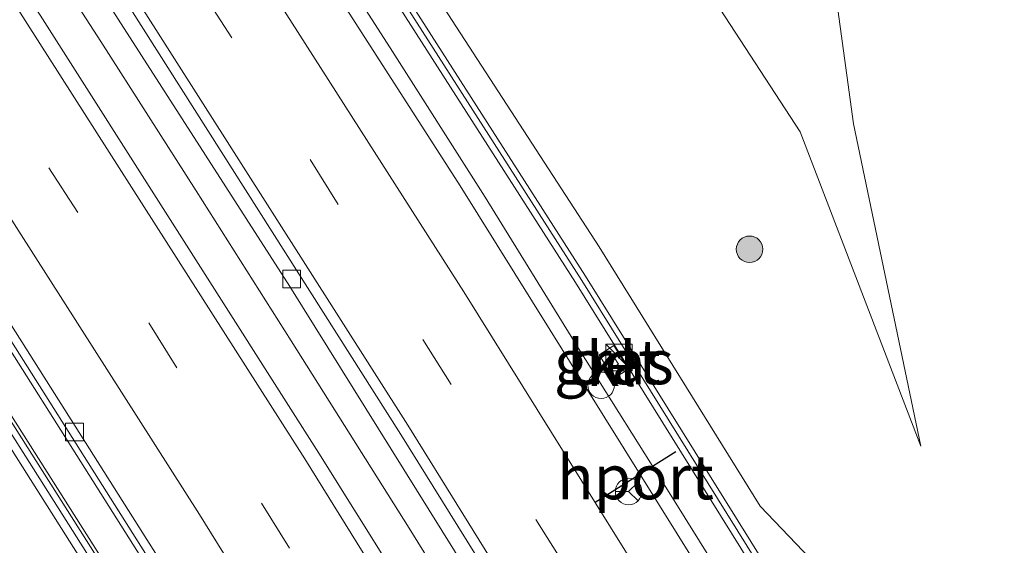
# Model space of a CAD drawing. Units: metres. Extents: x 189998 to 195111, y 550000 to 556253.
# Drawn here: x 191777 to 191833, y 553107 to 553137 of the extents above; entities that cross this region are included whole.
import ezdxf
from ezdxf.enums import TextEntityAlignment as Align

# ---------------------------------------------------------------- set-up
doc = ezdxf.new("R2010")
doc.units = ezdxf.units.M
doc.linetypes.add('VW-3-9_STREEP', pattern=[12, 3, -9])
doc.layers.get('0').update_dxf_attribs({"lineweight": 25})
for name, color, linetype, lineweight in [('B-ME-BV-GELEIDECONSTRUCTIE-GELEIDERAIL-L-B1', 213, 'BV-GELEIDERAIL', 18), ('B-ME-GR-BOOM-S-B1', 93, 'Continuous', 18), ('B-ME-GW-KRUINLIJN-L-B1', 93, 'Continuous', 18), ('B-ME-GW-TEENLIJN-L-B1', 93, 'Continuous', 18), ('B-ME-IE-GRASLAND-GV-B6', 93, 'Continuous', 18), ('B-ME-IE-INRICHTINGSELEMENT-S-B1', 253, 'Continuous', 18), ('B-ME-KW-GELUIDSWERING-GV-B6', 8, 'Continuous', 18), ('B-ME-KW-SCHERM-L-B1', 8, 'Continuous', 18), ('B-ME-VH-VERH_SOORT-BETON-OVERIG-GV-B6', 8, 'IE-TERREINAFSCHEIDING-NATUURLIJK-HOUTWAL', 18), ('B-ME-VH-VERH_SOORT-BITUMEN-GV-B6', 8, 'IE-TERREINAFSCHEIDING-NATUURLIJK-HOUTWAL', 18), ('B-ME-VH-VERH_SOORT-KLINKERS-GV-B6', 8, 'IE-TERREINAFSCHEIDING-NATUURLIJK-HOUTWAL', 18), ('B-ME-VV-KOLK-S-B1', 8, 'Continuous', 18), ('B-ME-VW-MARKERING-39STREEP-015-L-B1', 255, 'VW-3-9_STREEP', 18), ('B-ME-VW-MARKERING-STREEP-015-L-B1', 7, 'Continuous', 18), ('B-ME-VW-MEUBILAIR_WEGMEUBILAIR-RONA-S-B1', 8, 'Continuous', 18), ('B-ME-VW-PORTAAL-L-B1', 10, 'Continuous', 25)]:
    doc.layers.add(name, color=color, linetype=linetype, lineweight=lineweight)
doc.styles.add('NLCS-ISO', font='NLCS-ISO.TTF')
doc.linetypes.add('BV-GELEIDERAIL', pattern='A,10,-3,[108,NLCS.SHX,S=1,R=0,X=0,Y=0],-3', length=16)
doc.linetypes.add('IE-TERREINAFSCHEIDING-NATUURLIJK-HOUTWAL', pattern='A,7,-1.5,[67,NLCS.SHX,S=0.75,R=45,X=0,Y=0],-1.5,7,-1.5,[70,NLCS.SHX,S=0.75,R=0,X=0,Y=0],-1.5', length=20)

# ---------------------------------------------------------------- blocks, each defined once
blk = doc.blocks.new('kast')
blk.add_line((-0.75, -0.75), (0.75, 0.75))
blk.add_lwpolyline([(-0.75, 0.75), (0.75, 0.75), (0.75, -0.75), (-0.75, -0.75)], close=True)
blk = doc.blocks.new('dtb')
blk.add_circle((0, 0), 0.75)
blk = doc.blocks.new('wegwijzer')
for q in [(0, 0.75), (-0.53, -0.53), (0.53, -0.53)]:
    blk.add_line((0, 0), q)
blk.add_circle((0, 0), 0.75)
blk = doc.blocks.new('boom')
blk.add_hatch(color=256).paths.add_polyline_path([(-0.75, 0, 1), (0.75, 0, 1)])
blk.add_circle((0, 0), 0.75)
blk = doc.blocks.new('kolk')
blk.add_lwpolyline([(-0.5, -0.5), (0.5, -0.5), (0.5, 0.5), (-0.5, 0.5)], close=True)

msp = doc.modelspace()

# ---------------------------------------------------------------- linework, layer by layer
at = {"layer": 'B-ME-BV-GELEIDECONSTRUCTIE-GELEIDERAIL-L-B1'}
for points in [[(191709.1, 553243.496, 6.533), (191709.622, 553242.756, 6.529), (191714.878, 553235.154, 6.478), (191720.592, 553226.947, 6.423), (191726.291, 553218.729, 6.38), (191731.943, 553210.5, 6.328), (191737.584, 553202.243, 6.304), (191743.199, 553193.968, 6.222), (191748.784, 553185.673, 6.186), (191754.343, 553177.394, 6.146), (191759.835, 553169.038, 6.113), (191765.322, 553160.682, 6.043), (191770.649, 553152.539, 5.989), (191776.095, 553144.138, 5.911), (191781.522, 553135.738, 5.83), (191786.907, 553127.303, 5.765), (191792.261, 553118.834, 5.712), (191798.94, 553108.265, 5.678), (191804.207, 553099.749, 5.619), (191809.494, 553091.262, 5.552), (191814.747, 553082.745, 5.508), (191819.109, 553075.516, 5.526)], [(191697.183, 553236.856, 6.291), (191698.248, 553235.34, 6.291), (191703.44, 553227.905, 6.257), (191709.088, 553219.653, 6.217), (191714.739, 553211.405, 6.182), (191720.455, 553203.2, 6.179), (191726.171, 553194.994, 6.152), (191731.799, 553186.727, 6.111), (191737.321, 553178.389, 6.033), (191742.812, 553170.037, 5.983), (191748.333, 553161.699, 5.894), (191753.849, 553153.358, 5.837), (191759.303, 553144.979, 5.757), (191764.706, 553136.564, 5.717), (191770.106, 553128.147, 5.67), (191775.485, 553119.721, 5.598), (191780.849, 553111.282, 5.544), (191787.522, 553100.711, 5.458), (191794.119, 553090.1, 5.358), (191799.421, 553081.621, 5.367), (191804.713, 553073.135, 5.309), (191806.951, 553069.479, 5.253)], [(191792.455, 553143.808, 6.158), (191797.859, 553135.389, 6.112), (191803.224, 553126.95, 6.052), (191808.473, 553118.437, 6.016), (191813.8, 553109.965, 5.951), (191819.1, 553101.485, 5.894), (191824.306, 553092.946, 5.857), (191829.44, 553084.583, 5.838)]]:
    msp.add_polyline3d(points, dxfattribs=at)
at = {"layer": 'B-ME-GW-KRUINLIJN-L-B1'}
for points in [[(191802.883, 553070.353, 4.501), (191785.185, 553098.916, 4.818), (191768.615, 553125.086, 5.032), (191752.296, 553150.255, 5.225), (191733.127, 553179.192, 5.43), (191713.507, 553208.009, 5.658), (191696.34, 553231.928, 5.463), (191695.903, 553232.51, 5.407), (191695.803, 553232.771, 5.438)], [(191809.6617, 553124.1433, 4.9611), (191818.7556, 553109.4977, 5.2506), (191833.6997, 553093.8471, 4.9944), (191834.4134, 553115.3461, 3.9747), (191833.6132, 553131.0457, 3.8078), (191836.2466, 553151.1275, 3.4211), (191841.3942, 553170.7192, 3.1141), (191844.8919, 553178.7502, 3.0195), (191849.4075, 553192.412, 2.7684), (191857.7662, 553215.5251, 2.6787), (191837.3491, 553201.3593, 4.134), (191823.3253, 553195.0083, 4.5697), (191805.0126, 553190.7295, 5.1269), (191789.0747, 553190.9984, 5.388), (191775.1736, 553194.4636, 5.5884), (191759.9945, 553200.4873, 6.0225), (191767.3132, 553189.8444, 5.164), (191783.813, 553163.9791, 5.5671), (191809.6617, 553124.1433, 4.9611)]]:
    msp.add_polyline3d(points, dxfattribs=at)
at = {"layer": 'B-ME-GW-TEENLIJN-L-B1'}
msp.add_polyline3d([(191821.0219, 553130.6534, 0.7265), (191827.8271, 553112.886, 2.1942), (191824.0289, 553131.0893, 0.5165), (191821.0078, 553153.1075, 0.5746), (191824.7948, 553173.662, 0.7229), (191828.527, 553182.2159, 0.9722), (191844.0169, 553196.4118, 1.9903), (191826.0811, 553185.9969, 0.9811), (191805.163, 553181.0064, 0.4687), (191787.3694, 553182.0728, 0.8186), (191770.3055, 553191.6028, 4.5823), (191794.516, 553171.3101, 0.6306), (191821.0219, 553130.6534, 0.7265)], dxfattribs=at)
at = {"layer": 'B-ME-IE-GRASLAND-GV-B6'}
for points in [[(191817.447, 553074.602, 4.974), (191804.459, 553095.499, 4.936), (191793.834, 553112.498, 5.068), (191778.086, 553137.228, 5.239), (191759.261, 553166.127, 5.444), (191739.421, 553195.847, 5.662), (191727.022, 553214.04, 5.758), (191707.254, 553242.481, 5.982), (191710.498, 553244.289, 6.048), (191710.6088, 553244.3508, 5.8016), (191715.016, 553237.848, 5.725), (191730.898, 553214.854, 5.798), (191744.562, 553194.777, 5.666), (191762.148, 553168.392, 5.487), (191771.629, 553153.92, 5.339), (191792.195, 553121.911, 5.121), (191816.426, 553083.018, 4.816), (191818.118, 553080.457, 4.77), (191820.7069, 553076.2122, 4.751), (191817.447, 553074.602, 4.974)], [(191697.025, 553232.569, 5.735), (191713.895, 553208.275, 5.658), (191733.518, 553179.454, 5.43), (191752.689, 553150.513, 5.225), (191769.011, 553125.34, 5.032), (191785.584, 553099.166, 4.818), (191803.283, 553070.601, 4.501), (191804.229, 553068.989, 4.643), (191804.799, 553069.252, 4.648), (191803.773, 553070.858, 4.515), (191786.052, 553099.459, 4.818), (191769.476, 553125.638, 5.032), (191753.151, 553150.816, 5.225), (191733.976, 553179.762, 5.43), (191714.351, 553208.587, 5.658), (191700.4, 553228.844, 5.69)], [(191684.793, 553220.895, -0.089), (191686.398, 553217.242, -0.215), (191691.987, 553208.873, -0.168), (191704.492, 553193.118, 0.09), (191712.965, 553183.352, 0.364), (191717.653, 553177.04, 0.629), (191721.052, 553171.313, 1.012), (191727.099, 553162.784, 1.398), (191737.195, 553151.123, 1.886), (191753.011, 553133.471, 2.632), (191768.166, 553116.061, 3.208), (191785.232, 553094.124, 3.881), (191802.883, 553070.353, 4.501), (191785.185, 553098.916, 4.818), (191768.615, 553125.086, 5.032), (191752.296, 553150.255, 5.225), (191733.127, 553179.192, 5.43), (191713.507, 553208.009, 5.658), (191696.34, 553231.928, 5.463)], [(191696.34, 553231.928, 5.463), (191713.507, 553208.009, 5.658), (191733.127, 553179.192, 5.43), (191752.296, 553150.255, 5.225), (191768.615, 553125.086, 5.032), (191785.185, 553098.916, 4.818), (191802.883, 553070.353, 4.501), (191785.232, 553094.124, 3.881), (191768.166, 553116.061, 3.208), (191753.011, 553133.471, 2.632), (191737.195, 553151.123, 1.886), (191727.099, 553162.784, 1.398), (191721.052, 553171.313, 1.012), (191717.653, 553177.04, 0.629), (191712.965, 553183.352, 0.364), (191704.492, 553193.118, 0.09), (191691.987, 553208.873, -0.168), (191686.398, 553217.242, -0.215), (191684.793, 553220.895, -0.089)], [(191809.6617, 553124.1433, 4.9611), (191783.813, 553163.9791, 5.5671), (191767.3132, 553189.8444, 5.164), (191759.9945, 553200.4873, 6.0225), (191775.1736, 553194.4636, 5.5884), (191789.0747, 553190.9984, 5.388), (191805.0126, 553190.7295, 5.1269), (191823.3253, 553195.0083, 4.5697), (191837.3491, 553201.3593, 4.134), (191857.7662, 553215.5251, 2.6787), (191849.4075, 553192.412, 2.7684), (191844.8919, 553178.7502, 3.0195), (191841.3942, 553170.7192, 3.1141), (191836.2466, 553151.1275, 3.4211), (191833.6132, 553131.0457, 3.8078), (191834.4134, 553115.3461, 3.9747), (191833.6997, 553093.8471, 4.9944), (191818.7556, 553109.4977, 5.2506), (191809.6617, 553124.1433, 4.9611)], [(191809.6617, 553124.1433, 4.9611), (191818.7556, 553109.4977, 5.2506), (191833.6997, 553093.8471, 4.9944), (191834.4134, 553115.3461, 3.9747), (191833.6132, 553131.0457, 3.8078), (191836.2466, 553151.1275, 3.4211), (191841.3942, 553170.7192, 3.1141), (191844.8919, 553178.7502, 3.0195), (191849.4075, 553192.412, 2.7684), (191857.7662, 553215.5251, 2.6787), (191837.3491, 553201.3593, 4.134), (191823.3253, 553195.0083, 4.5697), (191805.0126, 553190.7295, 5.1269), (191789.0747, 553190.9984, 5.388), (191775.1736, 553194.4636, 5.5884), (191759.9945, 553200.4873, 6.0225), (191767.3132, 553189.8444, 5.164), (191783.813, 553163.9791, 5.5671), (191809.6617, 553124.1433, 4.9611)], [(191821.0219, 553130.6534, 0.7265), (191794.516, 553171.3101, 0.6306), (191770.3055, 553191.6028, 4.5823), (191787.3694, 553182.0728, 0.8186), (191805.163, 553181.0064, 0.4687), (191826.0811, 553185.9969, 0.9811), (191844.0169, 553196.4118, 1.9903), (191828.527, 553182.2159, 0.9722), (191824.7948, 553173.662, 0.7229), (191821.0078, 553153.1075, 0.5746), (191824.0289, 553131.0893, 0.5165), (191827.8271, 553112.886, 2.1942), (191821.0219, 553130.6534, 0.7265)], [(191821.0219, 553130.6534, 0.7265), (191827.8271, 553112.886, 2.1942), (191824.0289, 553131.0893, 0.5165), (191821.0078, 553153.1075, 0.5746), (191824.7948, 553173.662, 0.7229), (191828.527, 553182.2159, 0.9722), (191844.0169, 553196.4118, 1.9903), (191826.0811, 553185.9969, 0.9811), (191805.163, 553181.0064, 0.4687), (191787.3694, 553182.0728, 0.8186), (191770.3055, 553191.6028, 4.5823), (191794.516, 553171.3101, 0.6306), (191821.0219, 553130.6534, 0.7265)], [(191737.911, 553177.972, 5.357), (191757.468, 553148.281, 5.142), (191774.378, 553122.077, 4.894), (191790.543, 553096.557, 4.735), (191805.683, 553071.859, 4.58), (191806.997, 553069.439, 4.59), (191802.784, 553067.358, 4.468), (191800.73, 553069.216, 4.004), (191795.96, 553075.014, 3.929), (191789.856, 553082.939, 3.847), (191785.051, 553088.704, 3.749), (191778.783, 553096.499, 3.625), (191772.396, 553104.197, 3.486), (191765.958, 553111.854, 3.319), (191759.448, 553119.446, 3.135), (191752.86, 553126.975, 2.943), (191746.207, 553134.449, 2.736)], [(191829.393, 553084.42, 5.358), (191826.569, 553088.211, 5.056), (191816.168, 553104.593, 5.281), (191801.815, 553127.597, 5.42), (191781.686, 553158.917, 5.638)], [(191838.582, 553141.264, 3.7545), (191838.052, 553134.182, 3.8882), (191837.8251, 553125.559, 4.041), (191838.017, 553118.001, 4.184), (191838.3842, 553112.3616, 4.2775), (191838.327, 553112.126, 4.246), (191839.2461, 553103.758, 4.4091), (191841.1503, 553091.4778, 4.6351), (191841.1815, 553089.5138, 4.7069), (191841.4571, 553088.6431, 4.643), (191841.341, 553088.609, 4.651), (191841.061, 553089.413, 4.811), (191839.966, 553089.063, 4.862), (191840.148, 553088.483, 4.869), (191832.558, 553085.788, 5.081), (191831.784, 553085.54, 5.326), (191831.655, 553085.751, 5.327), (191831.556, 553085.693, 5.329), (191823.702, 553098.716, 5.443), (191808.9, 553122.5, 5.632), (191794.034, 553145.733, 5.862)], [(191793.467, 553145.369, 5.862), (191808.33, 553122.14, 5.632), (191823.129, 553098.361, 5.443), (191831.082, 553085.414, 5.335), (191829.393, 553084.42, 5.358)], [(191810.1969, 553117.1682, 5.6188), (191810.4701, 553116.7087, 5.6356), (191811.3167, 553117.2379, 5.5926), (191810.4874, 553118.5706, 5.5976), (191809.671, 553118.0529, 5.5866), (191809.9595, 553117.5676, 5.6043), (191810.1969, 553117.1682, 5.6188)]]:
    msp.add_polyline3d(points, dxfattribs=at)
at = {"layer": 'B-ME-KW-GELUIDSWERING-GV-B6'}
for points in [[(191697.025, 553232.569, 5.735), (191697.594, 553232.966, 5.724), (191700.4, 553228.844, 5.69), (191714.351, 553208.587, 5.658), (191733.976, 553179.762, 5.43), (191753.151, 553150.816, 5.225), (191769.476, 553125.638, 5.032), (191786.052, 553099.459, 4.818), (191803.773, 553070.858, 4.515), (191804.799, 553069.252, 4.648), (191804.229, 553068.989, 4.643), (191803.283, 553070.601, 4.501), (191785.584, 553099.166, 4.818), (191769.011, 553125.34, 5.032), (191752.689, 553150.513, 5.225), (191733.518, 553179.454, 5.43), (191713.895, 553208.275, 5.658), (191697.025, 553232.569, 5.735)], [(191831.082, 553085.414, 5.335), (191823.129, 553098.361, 5.443), (191808.33, 553122.14, 5.632), (191793.467, 553145.369, 5.862), (191781.093, 553164.601, 5.937), (191770.4696, 553181.1149, 5.9467), (191757.5787, 553200.3071, 6.0842), (191757.7098, 553200.381, 6.0791), (191770.537, 553181.1658, 5.941), (191781.658, 553164.969, 5.937), (191794.034, 553145.733, 5.862), (191808.9, 553122.5, 5.632), (191823.702, 553098.716, 5.443), (191831.556, 553085.693, 5.329), (191831.082, 553085.414, 5.335)]]:
    msp.add_polyline3d(points, dxfattribs=at)
at = {"layer": 'B-ME-KW-SCHERM-L-B1'}
for points in [[(191804.321, 553069.469, 7.128), (191785.896, 553099.35, 7.908), (191769.323, 553125.524, 8.122), (191753.001, 553150.697, 8.315), (191733.83, 553179.638, 8.52), (191714.207, 553208.459, 8.748), (191697.34, 553232.748, 8.785)], [(191757.758, 553200.1922, 7.225), (191762.1866, 553193.533, 8.8322), (191770.4712, 553181.1217, 8.7558), (191781.449, 553164.716, 8.463), (191793.823, 553145.484, 8.388), (191808.686, 553122.255, 8.158), (191823.485, 553098.476, 7.969), (191831.33, 553085.627, 7.836)]]:
    msp.add_polyline3d(points, dxfattribs=at)
at = {"layer": 'B-ME-VH-VERH_SOORT-BETON-OVERIG-GV-B6'}
for points in [[(191806.997, 553069.439, 4.59), (191805.683, 553071.859, 4.58), (191790.543, 553096.557, 4.735), (191774.378, 553122.077, 4.894), (191757.468, 553148.281, 5.142), (191737.911, 553177.972, 5.357), (191712.802, 553214.766, 5.501), (191702.175, 553230.06, 5.701), (191699.116, 553234.026, 5.693), (191697.158, 553236.851, 5.775), (191697.586, 553237.09, 5.784), (191714.235, 553213.608, 5.522), (191725.883, 553196.659, 5.445), (191735.791, 553181.967, 5.369), (191755.845, 553151.739, 5.144), (191772.5, 553125.962, 4.939), (191788.656, 553100.443, 4.743), (191807.46, 553069.668, 4.603), (191806.997, 553069.439, 4.59)], [(191810.1969, 553117.1682, 5.6188), (191810.7514, 553117.5307, 5.5944), (191810.5037, 553117.8891, 5.597), (191809.9595, 553117.5676, 5.6043), (191809.671, 553118.0529, 5.5866), (191810.4874, 553118.5706, 5.5976), (191811.3167, 553117.2379, 5.5926), (191810.4701, 553116.7087, 5.6356), (191810.1969, 553117.1682, 5.6188)]]:
    msp.add_polyline3d(points, dxfattribs=at)
at = {"layer": 'B-ME-VH-VERH_SOORT-BITUMEN-GV-B6'}
for points in [[(191710.6088, 553244.3508, 5.8016), (191710.8069, 553244.4615, 5.8193), (191711.278, 553244.149, 5.828), (191712.721, 553242.552, 5.868), (191733.942, 553211.939, 5.759), (191751.912, 553185.246, 5.601), (191767.348, 553162.056, 5.434), (191783.18, 553137.637, 5.249), (191798.456, 553113.546, 5.104), (191813.348, 553089.594, 4.929), (191820.444, 553077.52, 4.825), (191820.8401, 553076.278, 4.8145), (191820.8078, 553076.262, 4.8836), (191820.7069, 553076.2122, 4.751), (191818.118, 553080.457, 4.77), (191816.426, 553083.018, 4.816), (191792.195, 553121.911, 5.121), (191771.629, 553153.92, 5.339), (191762.148, 553168.392, 5.487), (191744.562, 553194.777, 5.666), (191730.898, 553214.854, 5.798), (191715.016, 553237.848, 5.725), (191710.6088, 553244.3508, 5.8016)], [(191817.447, 553074.602, 4.974), (191807.46, 553069.668, 4.603), (191788.656, 553100.443, 4.743), (191772.5, 553125.962, 4.939), (191755.845, 553151.739, 5.144), (191735.791, 553181.967, 5.369), (191725.883, 553196.659, 5.445), (191714.235, 553213.608, 5.522), (191697.586, 553237.09, 5.784), (191707.254, 553242.481, 5.982), (191727.022, 553214.04, 5.758), (191739.421, 553195.847, 5.662), (191759.261, 553166.127, 5.444), (191778.086, 553137.228, 5.239), (191793.834, 553112.498, 5.068), (191804.459, 553095.499, 4.936), (191817.447, 553074.602, 4.974)], [(191781.686, 553158.917, 5.638), (191801.815, 553127.597, 5.42), (191816.168, 553104.593, 5.281), (191826.569, 553088.211, 5.056), (191829.393, 553084.42, 5.358), (191831.233, 553081.413, 5.29), (191820.8401, 553076.278, 4.8145), (191820.444, 553077.52, 4.825), (191813.348, 553089.594, 4.929), (191798.456, 553113.546, 5.104), (191783.18, 553137.637, 5.249)]]:
    msp.add_polyline3d(points, dxfattribs=at)
at = {"layer": 'B-ME-VH-VERH_SOORT-KLINKERS-GV-B6'}
msp.add_polyline3d([(191810.1969, 553117.1682, 5.6188), (191809.9595, 553117.5676, 5.6043), (191810.5037, 553117.8891, 5.597), (191810.7514, 553117.5307, 5.5944), (191810.1969, 553117.1682, 5.6188)], dxfattribs=at)
at = {"layer": 'B-ME-VW-MARKERING-39STREEP-015-L-B1'}
for points in [[(191714.6616, 553246.6108, 5.9706), (191714.8723, 553246.3155, 5.9705), (191733.0858, 553220.1448, 5.8838), (191733.9654, 553218.8626, 5.8697), (191754.2333, 553188.993, 5.7216), (191774.3033, 553158.6489, 5.4953), (191793.3347, 553129.0846, 5.2777), (191812.2375, 553098.956, 5.0844), (191824.8746, 553078.2714, 4.9602)], [(191703.5466, 553240.4137, 5.751), (191704.6675, 553238.8412, 5.7505), (191725.0826, 553209.4661, 5.6629), (191745.8761, 553178.736, 5.4855), (191765.6119, 553148.8074, 5.2691), (191784.2231, 553119.8524, 5.0574), (191803.6709, 553088.7645, 4.8433), (191813.4888, 553072.6465, 4.751)]]:
    msp.add_polyline3d(points, dxfattribs=at)
at = {"layer": 'B-ME-VW-MARKERING-STREEP-015-L-B1'}
for points in [[(191827.8954, 553079.764, 5.0403), (191820.2991, 553092.2747, 5.109), (191802.0301, 553121.6105, 5.3112), (191782.6247, 553151.9809, 5.5185), (191762.4734, 553182.6885, 5.7518), (191743.2782, 553211.1877, 5.9419), (191736.7781, 553220.6927, 5.9462), (191735.1462, 553223.0568, 5.9722), (191717.5795, 553248.2377, 6.0472)], [(191821.864, 553076.7839, 4.877), (191817.4958, 553084.0178, 4.9217), (191798.8563, 553114.0767, 5.1209), (191779.627, 553144.2777, 5.3119), (191760.0778, 553174.1726, 5.5498), (191739.2027, 553205.2785, 5.7461), (191731.1594, 553217.0368, 5.7933), (191731.0252, 553217.2326, 5.7954), (191711.7264, 553244.9743, 5.8831)], [(191816.5177, 553074.1429, 4.8285), (191812.1227, 553081.4167, 4.8714), (191793.0333, 553112.1825, 5.077), (191772.7403, 553143.969, 5.299), (191753.239, 553173.7272, 5.5124), (191733.6845, 553202.823, 5.702), (191716.1292, 553228.3202, 5.807), (191706.4658, 553242.0415, 5.8221)], [(191810.496, 553071.1679, 4.6767), (191807.1111, 553076.7743, 4.7102), (191787.0931, 553109.0293, 4.9089), (191768.3272, 553138.4539, 5.1193), (191748.1869, 553169.2288, 5.3523), (191727.4896, 553200.0027, 5.546), (191706.4041, 553230.5313, 5.6599), (191700.5728, 553238.7555, 5.6665)]]:
    msp.add_polyline3d(points, dxfattribs=at)
at = {"layer": 'B-ME-VW-PORTAAL-L-B1'}
msp.add_line((191813.99, 553112.572, 12.683), (191809.442, 553109.705, 12.622), dxfattribs=at)

# ---------------------------------------------------------------- block references
at = {"layer": 'B-ME-GR-BOOM-S-B1', "rotation": 90}
msp.add_blockref('boom', (191818.1616, 553124.0087, 2.736), dxfattribs=at)
at = {"layer": 'B-ME-IE-INRICHTINGSELEMENT-S-B1', "rotation": 90}
for name, p in [('kast', (191810.785, 553117.903, 5.556)), ('dtb', (191809.772, 553116.329, 5.422))]:
    msp.add_blockref(name, p, dxfattribs=at)
at = {"layer": 'B-ME-VV-KOLK-S-B1', "rotation": 90}
for p in [(191792.3, 553122.328, 5.087), (191780.032, 553113.687, 4.749)]:
    msp.add_blockref('kolk', p, dxfattribs=at)
at = {"layer": 'B-ME-VW-MEUBILAIR_WEGMEUBILAIR-RONA-S-B1', "rotation": 90}
msp.add_blockref('wegwijzer', (191811.33, 553110.33, 14.761), dxfattribs=at)

# ---------------------------------------------------------------- texts
at = {"layer": 'B-ME-IE-GRASLAND-GV-B6', "ltscale": 0.2, "style": 'NLCS-ISO'}
msp.add_text('gras', height=2.5, dxfattribs=at).set_placement((191810.4939, 553117.6397), align=Align.MIDDLE_CENTER)
at = {"layer": 'B-ME-VH-VERH_SOORT-BETON-OVERIG-GV-B6', "ltscale": 0.2, "style": 'NLCS-ISO'}
msp.add_text('bet', height=2.5, dxfattribs=at).set_placement((191810.5016, 553117.6421), align=Align.MIDDLE_CENTER)
at = {"layer": 'B-ME-VH-VERH_SOORT-KLINKERS-GV-B6', "ltscale": 0.2, "style": 'NLCS-ISO'}
msp.add_text('kl', height=2.5, dxfattribs=at).set_placement((191810.3509, 553117.534), align=Align.MIDDLE_CENTER)
at = {"layer": 'B-ME-VW-PORTAAL-L-B1', "ltscale": 0.2, "style": 'NLCS-ISO'}
msp.add_text('hport', height=2.5, dxfattribs=at).set_placement((191811.716, 553111.1385), align=Align.MIDDLE_CENTER)

doc.saveas('drawing.dxf')
